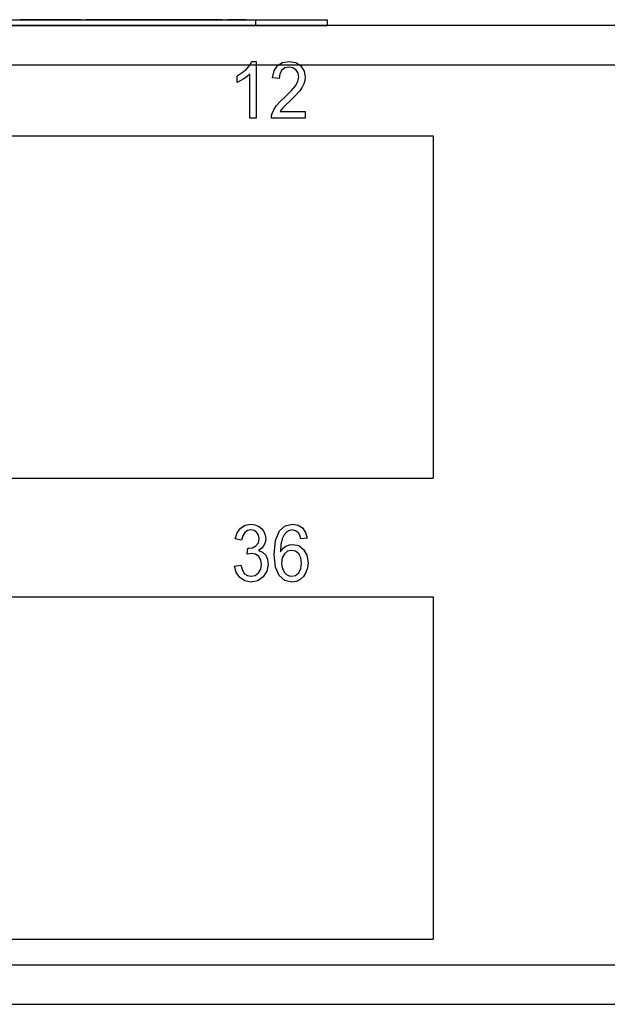
# Paper-space layout 'A-SIZE1' of a CAD drawing. Units: inches. Extents: x 1.2 to 20.2, y 5 to 15.1.
# Drawn here: x 8.9 to 9.9, y 5 to 6.7 of the extents above; entities that cross this region are included whole.
import ezdxf

# ---------------------------------------------------------------- set-up
doc = ezdxf.new("R2010")
doc.units = ezdxf.units.IN
doc.header["$MEASUREMENT"] = 0
doc.layers.add('1', color=7, linetype='CONTINUOUS', true_color=0xffffff)

psp = doc.layouts.new('A-SIZE1')

# ---------------------------------------------------------------- linework, layer by layer
at = {"layer": '1', "color": 18, "linetype": 'CONTINUOUS'}
for p, q in [((6.589886, 6.743371), (9.308809, 6.743371)), ((8.929935, 6.74325), (8.892673, 6.74325)), ((8.892673, 6.74325), (8.894312, 6.74325)), ((8.894312, 6.74325), (8.940605, 6.74325)), ((8.89642, 6.74325), (8.895765, 6.74325)), ((8.895765, 6.74325), (8.930919, 6.74325)), ((8.940652, 6.74325), (8.89642, 6.74325)), ((8.899282, 6.74325), (8.898859, 6.74325)), ((8.898859, 6.74325), (8.899467, 6.74325)), ((8.899377, 6.74325), (8.899282, 6.74325)), ((8.900174, 6.74325), (8.899377, 6.74325)), ((8.899467, 6.74325), (8.900779, 6.74325)), ((8.931903, 6.74325), (8.899561, 6.74325)), ((8.899561, 6.74325), (8.938685, 6.74325)), ((8.902003, 6.74325), (8.900174, 6.74325)), ((8.900779, 6.74325), (8.90209, 6.74325)), ((8.901297, 6.74325), (8.901016, 6.74325)), ((8.901016, 6.74325), (8.901439, 6.74325)), ((8.901905, 6.74325), (8.901297, 6.74325)), ((8.901439, 6.74325), (8.902236, 6.74325)), ((8.902888, 6.74325), (8.901905, 6.74325)), ((8.904488, 6.74325), (8.902003, 6.74325)), ((8.902236, 6.74325), (8.90369, 6.74325)), ((8.9042, 6.74325), (8.902888, 6.74325)), ((8.904298, 6.74325), (8.903172, 6.74325)), ((8.903172, 6.74325), (8.903453, 6.74325)), ((8.903453, 6.74325), (8.903733, 6.74325)), ((8.90369, 6.74325), (8.905847, 6.74325)), ((8.903733, 6.74325), (8.904014, 6.74325)), ((8.904014, 6.74325), (8.905326, 6.74325)), ((8.905752, 6.74325), (8.904298, 6.74325)), ((8.906972, 6.74325), (8.904488, 6.74325)), ((8.905326, 6.74325), (8.905606, 6.74325)), ((8.907534, 6.74325), (8.905752, 6.74325)), ((8.905847, 6.74325), (8.907628, 6.74325)), ((8.909456, 6.74325), (8.906972, 6.74325)), ((8.909314, 6.74325), (8.907534, 6.74325)), ((8.907628, 6.74325), (8.91044, 6.74325)), ((8.911424, 6.74325), (8.909314, 6.74325)), ((8.912269, 6.74325), (8.909456, 6.74325)), ((8.91044, 6.74325), (8.913253, 6.74325)), ((8.938685, 6.74325), (8.911145, 6.74325)), ((8.913908, 6.74325), (8.911424, 6.74325)), ((8.915081, 6.74325), (8.912269, 6.74325)), ((8.913253, 6.74325), (8.915361, 6.74325)), ((8.913255, 6.74325), (8.942761, 6.74325)), ((8.916346, 6.74325), (8.913908, 6.74325)), ((8.918221, 6.74325), (8.915081, 6.74325)), ((8.915361, 6.74325), (8.918174, 6.74325)), ((8.945526, 6.74325), (8.915364, 6.74325)), ((8.915674, 6.74325), (8.915394, 6.74325)), ((8.915394, 6.74325), (8.916192, 6.74325)), ((8.916283, 6.74325), (8.915674, 6.74325)), ((8.916192, 6.74325), (8.916615, 6.74325)), ((8.916891, 6.74325), (8.916283, 6.74325)), ((8.918454, 6.74325), (8.916346, 6.74325)), ((8.916615, 6.74325), (8.918771, 6.74325)), ((8.917874, 6.74325), (8.916891, 6.74325)), ((8.917831, 6.74325), (8.917409, 6.74325)), ((8.917409, 6.74325), (8.918016, 6.74325)), ((8.918254, 6.74325), (8.917831, 6.74325)), ((8.919186, 6.74325), (8.917874, 6.74325)), ((8.918016, 6.74325), (8.919001, 6.74325)), ((8.918174, 6.74325), (8.920611, 6.74325)), ((8.920658, 6.74325), (8.918221, 6.74325)), ((8.918676, 6.74325), (8.918254, 6.74325)), ((8.921595, 6.74325), (8.918454, 6.74325)), ((8.92013, 6.74325), (8.918676, 6.74325)), ((8.918771, 6.74325), (8.920928, 6.74325)), ((8.919001, 6.74325), (8.919984, 6.74325)), ((8.920873, 6.74325), (8.919186, 6.74325)), ((8.919846, 6.74325), (8.919565, 6.74325)), ((8.919565, 6.74325), (8.920316, 6.74325)), ((8.920126, 6.74325), (8.919846, 6.74325)), ((8.919984, 6.74325), (8.920967, 6.74325)), ((8.921109, 6.74325), (8.920126, 6.74325)), ((8.922614, 6.74325), (8.92013, 6.74325)), ((8.920316, 6.74325), (8.921066, 6.74325)), ((8.920611, 6.74325), (8.924079, 6.74325)), ((8.923799, 6.74325), (8.920658, 6.74325)), ((8.923591, 6.74325), (8.920873, 6.74325)), ((8.920928, 6.74325), (8.931944, 6.74325)), ((8.920967, 6.74325), (8.922654, 6.74325)), ((8.921066, 6.74325), (8.92252, 6.74325)), ((8.92139, 6.74325), (8.921109, 6.74325)), ((8.923077, 6.74325), (8.92139, 6.74325)), ((8.924032, 6.74325), (8.921595, 6.74325)), ((8.92252, 6.74325), (8.923973, 6.74325)), ((8.93363, 6.74325), (8.922614, 6.74325)), ((8.922654, 6.74325), (8.924668, 6.74325)), ((8.923733, 6.74325), (8.923077, 6.74325)), ((8.926308, 6.74325), (8.923591, 6.74325)), ((8.92645, 6.74325), (8.923733, 6.74325)), ((8.927267, 6.74325), (8.923799, 6.74325)), ((8.923973, 6.74325), (8.934989, 6.74325)), ((8.926797, 6.74325), (8.924032, 6.74325)), ((8.924079, 6.74325), (8.926844, 6.74325)), ((8.924668, 6.74325), (8.927058, 6.74325)), ((8.9294, 6.74325), (8.926308, 6.74325)), ((8.928137, 6.74325), (8.92645, 6.74325)), ((8.928859, 6.74325), (8.926797, 6.74325)), ((8.926844, 6.74325), (8.929609, 6.74325)), ((8.927058, 6.74325), (8.930151, 6.74325)), ((8.93036, 6.74325), (8.927267, 6.74325)), ((8.930902, 6.74325), (8.928137, 6.74325)), ((8.931249, 6.74325), (8.928859, 6.74325)), ((8.933196, 6.74325), (8.9294, 6.74325)), ((8.929609, 6.74325), (8.931998, 6.74325)), ((8.930151, 6.74325), (8.932916, 6.74325)), ((8.93378, 6.74325), (8.93036, 6.74325)), ((8.932963, 6.74325), (8.930902, 6.74325)), ((8.933638, 6.74325), (8.931249, 6.74325)), ((8.931944, 6.74325), (8.933725, 6.74325)), ((8.931998, 6.74325), (8.934388, 6.74325)), ((8.932916, 6.74325), (8.936384, 6.74325)), ((8.936104, 6.74325), (8.932963, 6.74325)), ((8.936665, 6.74325), (8.933196, 6.74325)), ((8.935787, 6.74325), (8.93363, 6.74325)), ((8.934997, 6.74325), (8.933638, 6.74325)), ((8.933725, 6.74325), (8.935179, 6.74325)), ((8.93617, 6.74325), (8.93378, 6.74325)), ((8.934388, 6.74325), (8.936403, 6.74325)), ((8.934989, 6.74325), (8.937473, 6.74325)), ((8.93598, 6.74325), (8.934997, 6.74325)), ((8.935179, 6.74325), (8.936632, 6.74325)), ((8.937569, 6.74325), (8.935787, 6.74325)), ((8.936964, 6.74325), (8.93598, 6.74325)), ((8.939243, 6.74325), (8.936104, 6.74325)), ((8.938184, 6.74325), (8.93617, 6.74325)), ((8.936384, 6.74325), (8.940228, 6.74325)), ((8.936403, 6.74325), (8.938089, 6.74325)), ((8.936632, 6.74325), (8.937383, 6.74325)), ((8.940508, 6.74325), (8.936665, 6.74325)), ((8.937947, 6.74325), (8.936964, 6.74325)), ((8.937383, 6.74325), (8.937805, 6.74325)), ((8.937473, 6.74325), (8.938927, 6.74325)), ((8.938694, 6.74325), (8.937569, 6.74325)), ((8.937805, 6.74325), (8.938228, 6.74325)), ((8.938228, 6.74325), (8.937947, 6.74325)), ((8.938089, 6.74325), (8.939073, 6.74325)), ((8.940199, 6.74325), (8.938184, 6.74325)), ((8.939116, 6.74325), (8.938694, 6.74325)), ((8.938927, 6.74325), (8.940756, 6.74325)), ((8.939073, 6.74325), (8.939681, 6.74325)), ((8.940243, 6.74325), (8.939116, 6.74325)), ((8.942056, 6.74325), (8.939243, 6.74325)), ((8.939681, 6.74325), (8.939961, 6.74325)), ((8.939961, 6.74325), (8.940243, 6.74325)), ((8.940807, 6.74325), (8.940199, 6.74325)), ((8.940228, 6.74325), (8.94304, 6.74325)), ((8.944023, 6.74325), (8.940508, 6.74325)), ((8.940605, 6.74325), (8.945526, 6.74325)), ((8.942761, 6.74325), (8.940652, 6.74325)), ((8.940756, 6.74325), (8.941881, 6.74325)), ((8.941791, 6.74325), (8.940807, 6.74325)), ((8.942399, 6.74325), (8.941791, 6.74325)), ((8.941881, 6.74325), (8.942305, 6.74325)), ((8.945571, 6.74325), (8.942056, 6.74325)), ((8.942305, 6.74325), (8.942399, 6.74325)), ((8.94304, 6.74325), (8.946555, 6.74325)), ((8.948241, 6.74325), (8.944023, 6.74325)), ((8.947352, 6.74325), (8.945571, 6.74325)), ((8.946555, 6.74325), (8.949039, 6.74325)), ((8.984599, 6.74325), (8.947336, 6.74325)), ((8.947336, 6.74325), (8.948976, 6.74325)), ((8.949134, 6.74325), (8.947352, 6.74325)), ((8.950726, 6.74325), (8.948241, 6.74325)), ((8.948976, 6.74325), (8.995269, 6.74325)), ((8.949039, 6.74325), (8.950493, 6.74325)), ((8.950587, 6.74325), (8.949134, 6.74325)), ((8.949232, 6.74325), (8.9512, 6.74325)), ((8.951085, 6.74325), (8.950429, 6.74325)), ((8.950429, 6.74325), (8.985583, 6.74325)), ((8.950493, 6.74325), (8.951946, 6.74325)), ((8.951338, 6.74325), (8.950587, 6.74325)), ((8.952883, 6.74325), (8.950726, 6.74325)), ((8.954649, 6.74325), (8.951043, 6.74325)), ((8.951043, 6.74325), (8.958776, 6.74325)), ((8.995317, 6.74325), (8.951085, 6.74325)), ((8.9512, 6.74325), (8.95148, 6.74325)), ((8.95176, 6.74325), (8.951338, 6.74325)), ((8.953309, 6.74325), (8.951342, 6.74325)), ((8.95148, 6.74325), (8.95176, 6.74325)), ((8.951946, 6.74325), (8.9534, 6.74325)), ((8.954336, 6.74325), (8.952883, 6.74325)), ((8.953918, 6.74325), (8.953309, 6.74325)), ((8.9534, 6.74325), (8.953822, 6.74325)), ((8.953779, 6.74325), (8.954715, 6.74325)), ((8.953822, 6.74325), (8.953918, 6.74325)), ((8.955775, 6.74325), (8.954136, 6.74325)), ((8.954136, 6.74325), (8.957651, 6.74325)), ((8.986567, 6.74325), (8.954226, 6.74325)), ((8.954226, 6.74325), (8.993349, 6.74325)), ((8.955462, 6.74325), (8.954336, 6.74325)), ((8.962383, 6.74325), (8.954649, 6.74325)), ((8.954715, 6.74325), (8.956354, 6.74325)), ((8.95626, 6.74325), (8.955462, 6.74325)), ((8.959291, 6.74325), (8.955775, 6.74325)), ((8.956354, 6.74325), (8.95626, 6.74325)), ((8.957651, 6.74325), (8.959291, 6.74325)), ((8.958776, 6.74325), (8.962383, 6.74325)), ((8.993349, 6.74325), (8.96581, 6.74325)), ((8.967919, 6.74325), (8.997425, 6.74325)), ((9.000191, 6.74325), (8.970028, 6.74325)), ((8.995269, 6.74325), (9.000191, 6.74325)), ((8.997425, 6.74325), (8.995317, 6.74325)), ((9.037795, 6.74325), (9.009928, 6.74325)), ((9.041543, 6.74325), (9.012037, 6.74325)), ((9.04338, 6.74325), (9.012562, 6.74325)), ((9.013443, 6.74325), (9.043605, 6.74325)), ((9.014671, 6.74325), (9.044505, 6.74325)), ((9.045256, 6.74325), (9.016077, 6.74325)), ((9.034658, 6.74325), (9.017081, 6.74325)), ((9.018065, 6.74325), (9.033533, 6.74325)), ((9.034516, 6.74325), (9.019049, 6.74325)), ((9.022284, 6.74325), (9.025424, 6.74325)), ((9.025376, 6.74325), (9.023267, 6.74325)), ((9.028845, 6.74325), (9.025376, 6.74325)), ((9.025424, 6.74325), (9.028563, 6.74325)), ((9.026004, 6.74325), (9.042174, 6.74325)), ((9.028563, 6.74325), (9.031656, 6.74325)), ((9.030907, 6.74325), (9.028845, 6.74325)), ((9.043158, 6.74325), (9.029097, 6.74325)), ((9.032969, 6.74325), (9.030907, 6.74325)), ((9.031158, 6.74325), (9.043814, 6.74325)), ((9.031656, 6.74325), (9.034749, 6.74325)), ((9.035357, 6.74325), (9.032969, 6.74325)), ((9.034749, 6.74325), (9.036436, 6.74325)), ((9.037045, 6.74325), (9.035357, 6.74325)), ((9.036436, 6.74325), (9.038123, 6.74325)), ((9.038028, 6.74325), (9.037045, 6.74325)), ((9.038684, 6.74325), (9.038028, 6.74325)), ((9.038123, 6.74325), (9.040137, 6.74325)), ((9.075647, 6.74325), (9.038384, 6.74325)), ((9.038384, 6.74325), (9.040024, 6.74325)), ((9.043605, 6.74325), (9.038684, 6.74325)), ((9.040024, 6.74325), (9.086317, 6.74325)), ((9.040137, 6.74325), (9.041543, 6.74325)), ((9.042133, 6.74325), (9.041477, 6.74325)), ((9.041477, 6.74325), (9.076632, 6.74325)), ((9.086365, 6.74325), (9.042133, 6.74325)), ((9.042174, 6.74325), (9.044987, 6.74325)), ((9.04597, 6.74325), (9.043158, 6.74325)), ((9.05955, 6.74325), (9.04338, 6.74325)), ((9.043814, 6.74325), (9.046954, 6.74325)), ((9.044505, 6.74325), (9.058567, 6.74325)), ((9.044987, 6.74325), (9.048127, 6.74325)), ((9.057911, 6.74325), (9.045256, 6.74325)), ((9.077615, 6.74325), (9.045274, 6.74325)), ((9.045274, 6.74325), (9.084397, 6.74325)), ((9.04911, 6.74325), (9.04597, 6.74325)), ((9.046954, 6.74325), (9.049063, 6.74325)), ((9.048127, 6.74325), (9.051595, 6.74325)), ((9.049063, 6.74325), (9.051828, 6.74325)), ((9.051548, 6.74325), (9.04911, 6.74325)), ((9.054313, 6.74325), (9.051548, 6.74325)), ((9.051595, 6.74325), (9.055063, 6.74325)), ((9.051828, 6.74325), (9.053562, 6.74325)), ((9.053562, 6.74325), (9.056327, 6.74325)), ((9.057077, 6.74325), (9.054313, 6.74325)), ((9.055063, 6.74325), (9.057828, 6.74325)), ((9.056327, 6.74325), (9.058717, 6.74325)), ((9.084397, 6.74325), (9.056858, 6.74325)), ((9.059467, 6.74325), (9.057077, 6.74325)), ((9.057828, 6.74325), (9.060218, 6.74325)), ((9.06002, 6.74325), (9.057911, 6.74325)), ((9.058567, 6.74325), (9.060677, 6.74325)), ((9.058717, 6.74325), (9.060779, 6.74325)), ((9.058968, 6.74325), (9.088473, 6.74325)), ((9.061857, 6.74325), (9.059467, 6.74325)), ((9.06166, 6.74325), (9.05955, 6.74325)), ((9.061802, 6.74325), (9.06002, 6.74325)), ((9.060218, 6.74325), (9.063638, 6.74325)), ((9.060677, 6.74325), (9.062785, 6.74325)), ((9.060779, 6.74325), (9.062465, 6.74325)), ((9.091239, 6.74325), (9.061076, 6.74325)), ((9.064472, 6.74325), (9.06166, 6.74325)), ((9.063208, 6.74325), (9.061802, 6.74325)), ((9.064246, 6.74325), (9.061857, 6.74325)), ((9.062465, 6.74325), (9.06448, 6.74325)), ((9.062785, 6.74325), (9.064567, 6.74325)), ((9.064989, 6.74325), (9.063208, 6.74325)), ((9.063638, 6.74325), (9.065653, 6.74325)), ((9.066261, 6.74325), (9.064246, 6.74325)), ((9.066254, 6.74325), (9.064472, 6.74325)), ((9.06448, 6.74325), (9.065839, 6.74325)), ((9.064567, 6.74325), (9.066348, 6.74325)), ((9.066771, 6.74325), (9.064989, 6.74325)), ((9.065653, 6.74325), (9.067339, 6.74325)), ((9.065839, 6.74325), (9.066822, 6.74325)), ((9.068035, 6.74325), (9.066254, 6.74325)), ((9.067245, 6.74325), (9.066261, 6.74325)), ((9.066348, 6.74325), (9.06813, 6.74325)), ((9.067521, 6.74325), (9.066771, 6.74325)), ((9.066822, 6.74325), (9.067805, 6.74325)), ((9.068228, 6.74325), (9.067245, 6.74325)), ((9.067339, 6.74325), (9.069354, 6.74325)), ((9.068272, 6.74325), (9.067521, 6.74325)), ((9.067805, 6.74325), (9.067758, 6.74325)), ((9.067758, 6.74325), (9.068742, 6.74325)), ((9.069489, 6.74325), (9.068035, 6.74325)), ((9.06813, 6.74325), (9.069583, 6.74325)), ((9.069212, 6.74325), (9.068228, 6.74325)), ((9.068694, 6.74325), (9.068272, 6.74325)), ((9.068742, 6.74325), (9.068694, 6.74325)), ((9.070195, 6.74325), (9.069212, 6.74325)), ((9.069354, 6.74325), (9.070337, 6.74325)), ((9.069569, 6.74325), (9.069473, 6.74325)), ((9.069473, 6.74325), (9.070082, 6.74325)), ((9.070942, 6.74325), (9.069489, 6.74325)), ((9.071069, 6.74325), (9.069569, 6.74325)), ((9.069583, 6.74325), (9.070333, 6.74325)), ((9.070082, 6.74325), (9.07069, 6.74325)), ((9.070476, 6.74325), (9.070195, 6.74325)), ((9.070333, 6.74325), (9.070756, 6.74325)), ((9.070337, 6.74325), (9.071321, 6.74325)), ((9.070756, 6.74325), (9.070476, 6.74325)), ((9.07069, 6.74325), (9.073032, 6.74325)), ((9.072067, 6.74325), (9.070942, 6.74325)), ((9.072898, 6.74325), (9.071069, 6.74325)), ((9.071911, 6.74325), (9.071302, 6.74325)), ((9.071302, 6.74325), (9.072428, 6.74325)), ((9.071321, 6.74325), (9.072305, 6.74325)), ((9.0728, 6.74325), (9.071488, 6.74325)), ((9.071488, 6.74325), (9.071911, 6.74325)), ((9.07249, 6.74325), (9.072067, 6.74325)), ((9.072305, 6.74325), (9.072585, 6.74325)), ((9.072428, 6.74325), (9.074585, 6.74325)), ((9.072585, 6.74325), (9.07249, 6.74325)), ((9.074814, 6.74325), (9.0728, 6.74325)), ((9.076085, 6.74325), (9.072898, 6.74325)), ((9.073032, 6.74325), (9.07575, 6.74325)), ((9.074067, 6.74325), (9.073645, 6.74325)), ((9.073645, 6.74325), (9.073925, 6.74325)), ((9.073925, 6.74325), (9.074908, 6.74325)), ((9.07449, 6.74325), (9.074067, 6.74325)), ((9.076271, 6.74325), (9.07449, 6.74325)), ((9.074585, 6.74325), (9.077069, 6.74325)), ((9.076828, 6.74325), (9.074814, 6.74325)), ((9.074908, 6.74325), (9.075892, 6.74325)), ((9.07575, 6.74325), (9.078467, 6.74325)), ((9.075892, 6.74325), (9.078282, 6.74325)), ((9.079601, 6.74325), (9.076085, 6.74325)), ((9.078053, 6.74325), (9.076271, 6.74325)), ((9.079218, 6.74325), (9.076828, 6.74325)), ((9.077069, 6.74325), (9.079882, 6.74325)), ((9.080865, 6.74325), (9.078053, 6.74325)), ((9.078282, 6.74325), (9.080671, 6.74325)), ((9.078467, 6.74325), (9.082264, 6.74325)), ((9.081983, 6.74325), (9.079218, 6.74325)), ((9.083069, 6.74325), (9.079601, 6.74325)), ((9.079882, 6.74325), (9.083021, 6.74325)), ((9.080671, 6.74325), (9.082733, 6.74325)), ((9.083302, 6.74325), (9.080865, 6.74325)), ((9.085451, 6.74325), (9.081983, 6.74325)), ((9.082264, 6.74325), (9.085732, 6.74325)), ((9.082733, 6.74325), (9.085499, 6.74325)), ((9.083021, 6.74325), (9.08649, 6.74325)), ((9.086536, 6.74325), (9.083069, 6.74325)), ((9.08677, 6.74325), (9.083302, 6.74325)), ((9.086897, 6.74325), (9.085211, 6.74325)), ((9.100729, 6.74325), (9.085451, 6.74325)), ((9.085499, 6.74325), (9.100777, 6.74325)), ((9.085732, 6.74325), (9.101009, 6.74325)), ((9.086317, 6.74325), (9.091239, 6.74325)), ((9.088473, 6.74325), (9.086365, 6.74325)), ((9.08649, 6.74325), (9.090285, 6.74325)), ((9.090005, 6.74325), (9.086536, 6.74325)), ((9.089535, 6.74325), (9.08677, 6.74325)), ((9.089615, 6.74325), (9.086897, 6.74325)), ((9.086991, 6.74325), (9.087976, 6.74325)), ((9.087976, 6.74325), (9.090365, 6.74325)), ((9.089757, 6.74325), (9.08807, 6.74325)), ((9.092299, 6.74325), (9.089535, 6.74325)), ((9.092708, 6.74325), (9.089615, 6.74325)), ((9.091443, 6.74325), (9.089757, 6.74325)), ((9.093801, 6.74325), (9.090005, 6.74325)), ((9.090285, 6.74325), (9.09305, 6.74325)), ((9.090365, 6.74325), (9.093458, 6.74325)), ((9.093505, 6.74325), (9.091443, 6.74325)), ((9.094689, 6.74325), (9.092299, 6.74325)), ((9.096175, 6.74325), (9.092708, 6.74325)), ((9.130312, 6.74325), (9.093049, 6.74325)), ((9.093049, 6.74325), (9.094688, 6.74325)), ((9.09305, 6.74325), (9.09544, 6.74325)), ((9.093458, 6.74325), (9.096223, 6.74325)), ((9.095942, 6.74325), (9.093505, 6.74325)), ((9.09516, 6.74325), (9.093801, 6.74325)), ((9.097083, 6.74325), (9.094599, 6.74325)), ((9.094599, 6.74325), (9.094831, 6.74325)), ((9.094688, 6.74325), (9.140981, 6.74325)), ((9.096048, 6.74325), (9.094689, 6.74325)), ((9.094831, 6.74325), (9.09516, 6.74325)), ((9.09544, 6.74325), (9.09783, 6.74325)), ((9.098379, 6.74325), (9.095942, 6.74325)), ((9.097734, 6.74325), (9.096048, 6.74325)), ((9.096797, 6.74325), (9.096142, 6.74325)), ((9.096142, 6.74325), (9.131295, 6.74325)), ((9.099644, 6.74325), (9.096175, 6.74325)), ((9.096223, 6.74325), (9.099362, 6.74325)), ((9.096941, 6.74325), (9.096661, 6.74325)), ((9.096661, 6.74325), (9.098442, 6.74325)), ((9.141028, 6.74325), (9.096797, 6.74325)), ((9.100827, 6.74325), (9.096941, 6.74325)), ((9.099193, 6.74325), (9.097083, 6.74325)), ((9.098719, 6.74325), (9.097734, 6.74325)), ((9.09783, 6.74325), (9.099516, 6.74325)), ((9.10152, 6.74325), (9.098379, 6.74325)), ((9.098442, 6.74325), (9.099848, 6.74325)), ((9.099051, 6.74325), (9.098675, 6.74325)), ((9.098675, 6.74325), (9.102937, 6.74325)), ((9.105275, 6.74325), (9.098719, 6.74325)), ((9.099425, 6.74325), (9.099051, 6.74325)), ((9.099362, 6.74325), (9.102503, 6.74325)), ((9.100831, 6.74325), (9.099425, 6.74325)), ((9.099516, 6.74325), (9.100827, 6.74325)), ((9.103159, 6.74325), (9.099644, 6.74325)), ((9.132278, 6.74325), (9.099937, 6.74325)), ((9.099937, 6.74325), (9.139061, 6.74325)), ((9.103494, 6.74325), (9.100729, 6.74325)), ((9.100777, 6.74325), (9.103541, 6.74325)), ((9.100827, 6.74325), (9.109961, 6.74325)), ((9.101009, 6.74325), (9.102743, 6.74325)), ((9.104332, 6.74325), (9.10152, 6.74325)), ((9.102503, 6.74325), (9.105315, 6.74325)), ((9.102743, 6.74325), (9.104806, 6.74325)), ((9.102937, 6.74325), (9.112397, 6.74325)), ((9.105971, 6.74325), (9.103159, 6.74325)), ((9.105556, 6.74325), (9.103494, 6.74325)), ((9.103541, 6.74325), (9.105275, 6.74325)), ((9.106816, 6.74325), (9.104332, 6.74325)), ((9.104806, 6.74325), (9.106164, 6.74325)), ((9.105315, 6.74325), (9.1078, 6.74325)), ((9.107617, 6.74325), (9.105556, 6.74325)), ((9.109487, 6.74325), (9.105971, 6.74325)), ((9.106164, 6.74325), (9.107523, 6.74325)), ((9.107895, 6.74325), (9.106816, 6.74325)), ((9.107523, 6.74325), (9.108882, 6.74325)), ((9.109304, 6.74325), (9.107617, 6.74325)), ((9.1078, 6.74325), (9.110284, 6.74325)), ((9.109675, 6.74325), (9.107895, 6.74325)), ((9.108882, 6.74325), (9.109162, 6.74325)), ((9.109162, 6.74325), (9.110146, 6.74325)), ((9.109961, 6.74325), (9.109304, 6.74325)), ((9.111643, 6.74325), (9.109487, 6.74325)), ((9.110426, 6.74325), (9.109675, 6.74325)), ((9.111272, 6.74325), (9.109961, 6.74325)), ((9.110146, 6.74325), (9.110426, 6.74325)), ((9.110284, 6.74325), (9.111737, 6.74325)), ((9.112583, 6.74325), (9.111272, 6.74325)), ((9.139061, 6.74325), (9.111522, 6.74325)), ((9.113799, 6.74325), (9.111643, 6.74325)), ((9.111737, 6.74325), (9.112161, 6.74325)), ((9.112161, 6.74325), (9.112583, 6.74325)), ((9.112397, 6.74325), (9.113708, 6.74325)), ((9.113631, 6.74325), (9.143138, 6.74325)), ((9.113708, 6.74325), (9.114317, 6.74325)), ((9.114223, 6.74325), (9.113799, 6.74325)), ((9.114317, 6.74325), (9.114223, 6.74325)), ((9.145903, 6.74325), (9.115741, 6.74325)), ((9.127653, 6.74325), (9.127045, 6.74325)), ((9.127045, 6.74325), (9.127843, 6.74325)), ((9.153553, 6.74325), (9.127653, 6.74325)), ((9.127843, 6.74325), (9.13103, 6.74325)), ((9.130232, 6.74325), (9.128778, 6.74325)), ((9.128778, 6.74325), (9.129763, 6.74325)), ((9.155663, 6.74325), (9.129763, 6.74325)), ((9.132013, 6.74325), (9.130232, 6.74325)), ((9.13103, 6.74325), (9.136655, 6.74325)), ((9.131591, 6.74325), (9.131216, 6.74325)), ((9.131216, 6.74325), (9.131496, 6.74325)), ((9.131496, 6.74325), (9.157068, 6.74325)), ((9.133372, 6.74325), (9.131591, 6.74325)), ((9.137638, 6.74325), (9.132013, 6.74325)), ((9.138294, 6.74325), (9.133372, 6.74325)), ((9.13692, 6.74325), (9.15731, 6.74325)), ((9.137903, 6.74325), (9.158293, 6.74325)), ((9.159276, 6.74325), (9.138887, 6.74325)), ((9.140981, 6.74325), (9.145903, 6.74325)), ((9.143138, 6.74325), (9.141028, 6.74325)), ((9.160051, 6.74325), (9.159771, 6.74325)), ((9.159771, 6.74325), (9.160194, 6.74325)), ((9.16066, 6.74325), (9.160051, 6.74325)), ((9.160194, 6.74325), (9.160289, 6.74325)), ((9.160289, 6.74325), (9.161414, 6.74325)), ((9.161268, 6.74325), (9.16066, 6.74325)), ((9.162252, 6.74325), (9.161268, 6.74325)), ((9.161414, 6.74325), (9.163571, 6.74325)), ((9.162209, 6.74325), (9.161786, 6.74325)), ((9.161786, 6.74325), (9.163097, 6.74325)), ((9.162351, 6.74325), (9.161928, 6.74325)), ((9.161928, 6.74325), (9.162209, 6.74325)), ((9.163564, 6.74325), (9.162252, 6.74325)), ((9.163476, 6.74325), (9.162351, 6.74325)), ((9.163097, 6.74325), (9.163378, 6.74325)), ((9.163378, 6.74325), (9.164689, 6.74325)), ((9.165257, 6.74325), (9.163476, 6.74325)), ((9.164875, 6.74325), (9.163564, 6.74325)), ((9.163571, 6.74325), (9.166056, 6.74325)), ((9.164223, 6.74325), (9.163942, 6.74325)), ((9.163942, 6.74325), (9.164365, 6.74325)), ((9.164503, 6.74325), (9.164223, 6.74325)), ((9.164365, 6.74325), (9.164412, 6.74325)), ((9.164412, 6.74325), (9.165866, 6.74325)), ((9.165487, 6.74325), (9.164503, 6.74325)), ((9.164689, 6.74325), (9.165672, 6.74325)), ((9.165858, 6.74325), (9.164875, 6.74325)), ((9.167415, 6.74325), (9.165257, 6.74325)), ((9.166799, 6.74325), (9.165487, 6.74325)), ((9.165672, 6.74325), (9.166984, 6.74325)), ((9.16717, 6.74325), (9.165858, 6.74325)), ((9.165866, 6.74325), (9.166616, 6.74325)), ((9.166056, 6.74325), (9.16854, 6.74325)), ((9.166616, 6.74325), (9.168398, 6.74325)), ((9.167782, 6.74325), (9.166799, 6.74325)), ((9.166984, 6.74325), (9.167968, 6.74325)), ((9.168154, 6.74325), (9.16717, 6.74325)), ((9.169523, 6.74325), (9.167415, 6.74325)), ((9.16839, 6.74325), (9.167782, 6.74325)), ((9.167968, 6.74325), (9.168951, 6.74325)), ((9.169465, 6.74325), (9.168154, 6.74325)), ((9.169374, 6.74325), (9.16839, 6.74325)), ((9.168398, 6.74325), (9.170507, 6.74325)), ((9.16854, 6.74325), (9.172383, 6.74325)), ((9.168718, 6.74325), (9.196841, 6.74325)), ((9.168951, 6.74325), (9.170262, 6.74325)), ((9.171061, 6.74325), (9.169374, 6.74325)), ((9.171479, 6.74325), (9.169465, 6.74325)), ((9.172336, 6.74325), (9.169523, 6.74325)), ((9.195715, 6.74325), (9.169702, 6.74325)), ((9.170262, 6.74325), (9.171574, 6.74325)), ((9.170507, 6.74325), (9.172616, 6.74325)), ((9.172372, 6.74325), (9.171061, 6.74325)), ((9.171389, 6.74325), (9.19459, 6.74325)), ((9.173165, 6.74325), (9.171479, 6.74325)), ((9.171574, 6.74325), (9.173261, 6.74325)), ((9.175804, 6.74325), (9.172336, 6.74325)), ((9.173355, 6.74325), (9.172372, 6.74325)), ((9.172383, 6.74325), (9.175523, 6.74325)), ((9.172616, 6.74325), (9.175054, 6.74325)), ((9.17518, 6.74325), (9.173165, 6.74325)), ((9.173261, 6.74325), (9.175275, 6.74325)), ((9.174666, 6.74325), (9.173355, 6.74325)), ((9.176353, 6.74325), (9.174666, 6.74325)), ((9.175054, 6.74325), (9.177818, 6.74325)), ((9.177897, 6.74325), (9.17518, 6.74325)), ((9.175275, 6.74325), (9.176962, 6.74325)), ((9.175523, 6.74325), (9.178288, 6.74325)), ((9.178241, 6.74325), (9.175804, 6.74325)), ((9.17804, 6.74325), (9.176353, 6.74325)), ((9.176962, 6.74325), (9.179352, 6.74325)), ((9.177818, 6.74325), (9.17988, 6.74325)), ((9.18099, 6.74325), (9.177897, 6.74325)), ((9.180429, 6.74325), (9.17804, 6.74325)), ((9.180631, 6.74325), (9.178241, 6.74325)), ((9.178288, 6.74325), (9.182084, 6.74325)), ((9.179352, 6.74325), (9.181741, 6.74325)), ((9.17988, 6.74325), (9.181942, 6.74325)), ((9.182491, 6.74325), (9.180429, 6.74325)), ((9.183723, 6.74325), (9.180631, 6.74325)), ((9.184083, 6.74325), (9.18099, 6.74325)), ((9.181741, 6.74325), (9.183803, 6.74325)), ((9.181942, 6.74325), (9.184332, 6.74325)), ((9.182084, 6.74325), (9.184801, 6.74325)), ((9.184553, 6.74325), (9.182491, 6.74325)), ((9.18541, 6.74325), (9.183723, 6.74325)), ((9.183803, 6.74325), (9.186568, 6.74325)), ((9.186849, 6.74325), (9.184083, 6.74325)), ((9.184332, 6.74325), (9.186018, 6.74325)), ((9.187318, 6.74325), (9.184553, 6.74325)), ((9.184801, 6.74325), (9.187191, 6.74325)), ((9.187097, 6.74325), (9.18541, 6.74325)), ((9.186018, 6.74325), (9.187705, 6.74325)), ((9.186568, 6.74325), (9.189708, 6.74325)), ((9.189988, 6.74325), (9.186849, 6.74325)), ((9.189111, 6.74325), (9.187097, 6.74325)), ((9.187191, 6.74325), (9.188878, 6.74325)), ((9.188725, 6.74325), (9.187318, 6.74325)), ((9.187705, 6.74325), (9.188033, 6.74325)), ((9.191161, 6.74325), (9.188725, 6.74325)), ((9.188878, 6.74325), (9.190892, 6.74325)), ((9.189439, 6.74325), (9.189111, 6.74325)), ((9.189708, 6.74325), (9.192145, 6.74325)), ((9.192801, 6.74325), (9.189988, 6.74325)), ((9.190892, 6.74325), (9.191548, 6.74325)), ((9.192943, 6.74325), (9.191161, 6.74325)), ((9.192145, 6.74325), (9.19463, 6.74325)), ((9.195613, 6.74325), (9.192801, 6.74325)), ((9.195052, 6.74325), (9.192943, 6.74325)), ((9.19459, 6.74325), (9.195573, 6.74325)), ((9.19463, 6.74325), (9.196411, 6.74325)), ((9.196506, 6.74325), (9.195052, 6.74325)), ((9.195573, 6.74325), (9.196557, 6.74325)), ((9.198097, 6.74325), (9.195613, 6.74325)), ((9.196371, 6.74325), (9.195715, 6.74325)), ((9.197682, 6.74325), (9.196371, 6.74325)), ((9.196411, 6.74325), (9.197865, 6.74325)), ((9.197256, 6.74325), (9.196506, 6.74325)), ((9.196557, 6.74325), (9.197165, 6.74325)), ((9.196841, 6.74325), (9.197824, 6.74325)), ((9.197165, 6.74325), (9.198149, 6.74325)), ((9.198007, 6.74325), (9.197256, 6.74325)), ((9.198994, 6.74325), (9.197682, 6.74325)), ((9.198149, 6.74325), (9.197726, 6.74325)), ((9.197726, 6.74325), (9.198007, 6.74325)), ((9.197824, 6.74325), (9.198808, 6.74325)), ((9.197865, 6.74325), (9.199318, 6.74325)), ((9.200254, 6.74325), (9.198097, 6.74325)), ((9.198808, 6.74325), (9.199792, 6.74325)), ((9.199274, 6.74325), (9.198994, 6.74325)), ((9.199883, 6.74325), (9.199274, 6.74325)), ((9.199318, 6.74325), (9.19974, 6.74325)), ((9.19974, 6.74325), (9.200163, 6.74325)), ((9.199792, 6.74325), (9.2004, 6.74325)), ((9.200163, 6.74325), (9.199883, 6.74325)), ((9.20138, 6.74325), (9.200254, 6.74325)), ((9.2004, 6.74325), (9.201712, 6.74325)), ((9.202505, 6.74325), (9.20138, 6.74325)), ((9.201712, 6.74325), (9.201992, 6.74325)), ((9.201992, 6.74325), (9.201897, 6.74325)), ((9.201897, 6.74325), (9.202505, 6.74325)), ((9.225061, 6.74325), (9.203095, 6.74325)), ((9.205205, 6.74325), (9.22717, 6.74325)), ((9.206611, 6.74325), (9.228577, 6.74325)), ((9.224034, 6.74325), (9.222019, 6.74325)), ((9.22572, 6.74325), (9.224034, 6.74325)), ((9.225298, 6.74325), (9.226657, 6.74325)), ((9.22811, 6.74325), (9.22572, 6.74325)), ((9.226657, 6.74325), (9.22975, 6.74325)), ((9.228999, 6.74325), (9.226937, 6.74325)), ((9.227703, 6.74325), (9.245079, 6.74325)), ((9.2305, 6.74325), (9.22811, 6.74325)), ((9.232795, 6.74325), (9.228999, 6.74325)), ((9.246485, 6.74325), (9.229109, 6.74325)), ((9.22975, 6.74325), (9.232842, 6.74325)), ((9.233265, 6.74325), (9.2305, 6.74325)), ((9.231218, 6.74325), (9.248594, 6.74325)), ((9.236263, 6.74325), (9.232795, 6.74325)), ((9.232842, 6.74325), (9.235983, 6.74325)), ((9.23603, 6.74325), (9.233265, 6.74325)), ((9.235983, 6.74325), (9.240153, 6.74325)), ((9.23917, 6.74325), (9.23603, 6.74325)), ((9.240809, 6.74325), (9.236263, 6.74325)), ((9.241982, 6.74325), (9.23917, 6.74325)), ((9.240153, 6.74325), (9.243341, 6.74325)), ((9.245028, 6.74325), (9.240809, 6.74325)), ((9.243436, 6.74325), (9.241982, 6.74325)), ((9.243341, 6.74325), (9.245826, 6.74325)), ((9.245217, 6.74325), (9.243436, 6.74325)), ((9.247185, 6.74325), (9.245028, 6.74325)), ((9.245079, 6.74325), (9.245359, 6.74325)), ((9.24564, 6.74325), (9.245217, 6.74325)), ((9.245359, 6.74325), (9.24564, 6.74325)), ((9.245826, 6.74325), (9.247279, 6.74325)), ((9.247796, 6.74325), (9.246485, 6.74325)), ((9.249341, 6.74325), (9.247185, 6.74325)), ((9.247279, 6.74325), (9.247702, 6.74325)), ((9.247702, 6.74325), (9.247796, 6.74325)), ((9.248594, 6.74325), (9.250234, 6.74325)), ((9.250139, 6.74325), (9.249341, 6.74325)), ((9.250234, 6.74325), (9.250139, 6.74325)), ((9.260007, 6.74325), (9.259398, 6.74325)), ((9.259398, 6.74325), (9.260197, 6.74325)), ((9.285907, 6.74325), (9.260007, 6.74325)), ((9.260197, 6.74325), (9.263384, 6.74325)), ((9.262587, 6.74325), (9.261132, 6.74325)), ((9.261132, 6.74325), (9.262116, 6.74325)), ((9.288016, 6.74325), (9.262116, 6.74325)), ((9.264367, 6.74325), (9.262587, 6.74325)), ((9.263384, 6.74325), (9.269009, 6.74325)), ((9.263945, 6.74325), (9.26357, 6.74325)), ((9.26357, 6.74325), (9.26385, 6.74325)), ((9.26385, 6.74325), (9.289422, 6.74325)), ((9.265726, 6.74325), (9.263945, 6.74325)), ((9.269992, 6.74325), (9.264367, 6.74325)), ((9.270648, 6.74325), (9.265726, 6.74325)), ((9.269274, 6.74325), (9.289663, 6.74325)), ((9.270257, 6.74325), (9.290647, 6.74325)), ((9.29163, 6.74325), (9.271241, 6.74325)), ((9.308809, 6.743371), (9.308809, 6.73337)), ((9.308809, 6.743371), (9.435595, 6.743371)), ((9.435595, 6.743371), (9.435595, 6.73337)), ((10.23839, 6.73337), (2.147951, 6.73337)), ((6.589886, 6.73337), (9.308809, 6.73337)), ((6.716671, 6.73337), (9.435595, 6.73337)), ((9.308809, 6.73337), (9.435595, 6.73337)), ((9.298706, 6.662949), (9.302622, 6.669551)), ((9.302622, 6.669551), (9.309807, 6.669551)), ((9.309807, 6.669551), (9.309807, 6.569132)), ((9.347834, 6.662158), (9.356818, 6.667698)), ((9.356818, 6.667698), (9.36842, 6.669551)), ((9.36842, 6.669551), (9.380107, 6.66755)), ((9.380107, 6.66755), (9.389073, 6.661548)), ((2.118368, 6.663371), (10.216228, 6.663371)), ((9.276407, 6.644436), (9.285158, 6.649791)), ((9.285158, 6.649791), (9.292744, 6.656174)), ((9.292744, 6.656174), (9.298706, 6.662949)), ((9.298685, 6.647371), (9.294022, 6.643141)), ((9.298685, 6.569132), (9.298685, 6.647371)), ((9.338992, 6.640625), (9.341794, 6.653064)), ((9.341794, 6.653064), (9.347834, 6.662158)), ((9.351667, 6.647714), (9.350425, 6.63933)), ((9.355294, 6.65404), (9.351667, 6.647714)), ((9.360946, 6.658051), (9.355294, 6.65404)), ((9.368177, 6.659376), (9.360946, 6.658051)), ((9.375068, 6.658123), (9.368177, 6.659376)), ((9.380508, 6.654383), (9.375068, 6.658123)), ((9.384052, 6.648781), (9.380508, 6.654383)), ((9.38524, 6.642035), (9.384052, 6.648781)), ((9.389073, 6.661548), (9.394777, 6.65263)), ((9.394777, 6.65263), (9.396672, 6.641769)), ((9.276407, 6.632585), (9.276407, 6.644436)), ((9.281938, 6.635219), (9.276407, 6.632585)), ((9.288116, 6.638911), (9.281938, 6.635219)), ((9.294022, 6.643141), (9.288116, 6.638911)), ((9.350425, 6.63933), (9.338992, 6.640625)), ((9.380025, 6.627287), (9.383941, 6.63489)), ((9.383941, 6.63489), (9.38524, 6.642035)), ((9.394462, 6.629993), (9.391492, 6.624019)), ((9.396124, 6.635824), (9.394462, 6.629993)), ((9.396672, 6.641769), (9.396124, 6.635824)), ((9.360061, 6.606098), (9.372452, 6.618079)), ((9.372452, 6.618079), (9.380025, 6.627287)), ((9.387071, 6.61776), (9.380184, 6.610157)), ((9.391492, 6.624019), (9.387071, 6.61776)), ((9.34552, 6.590969), (9.351677, 6.598019)), ((9.351677, 6.598019), (9.360061, 6.606098)), ((9.369905, 6.600153), (9.36168, 6.592379)), ((9.380184, 6.610157), (9.369905, 6.600153)), ((9.337152, 6.573472), (9.338198, 6.577668)), ((9.338198, 6.577668), (9.341159, 6.584361)), ((9.341159, 6.584361), (9.34552, 6.590969)), ((9.354448, 6.584261), (9.352359, 6.580945)), ((9.352359, 6.580945), (9.396811, 6.580945)), ((9.357056, 6.587577), (9.354448, 6.584261)), ((9.36168, 6.592379), (9.357056, 6.587577)), ((9.396811, 6.580945), (9.396811, 6.569132)), ((9.309807, 6.569132), (9.298685, 6.569132)), ((9.336885, 6.569132), (9.337152, 6.573472)), ((9.396811, 6.569132), (9.336885, 6.569132)), ((6.106122, 6.538371), (9.622597, 6.538371)), ((9.622597, 6.538371), (9.622597, 5.933371)), ((6.106122, 5.933371), (9.622597, 5.933371)), ((9.282378, 5.844975), (9.290482, 5.850054)), ((9.290482, 5.850054), (9.300373, 5.851759)), ((9.300373, 5.851759), (9.307492, 5.850878)), ((9.307492, 5.850878), (9.314016, 5.848253)), ((9.314016, 5.848253), (9.319538, 5.84408)), ((9.351561, 5.840288), (9.361495, 5.848896)), ((9.361495, 5.848896), (9.374356, 5.851759)), ((9.374356, 5.851759), (9.384101, 5.850101)), ((9.384101, 5.850101), (9.391902, 5.845128)), ((9.273088, 5.825844), (9.276438, 5.836796)), ((9.276438, 5.836796), (9.282378, 5.844975)), ((9.286225, 5.831528), (9.284209, 5.823634)), ((9.28977, 5.837163), (9.286225, 5.831528)), ((9.294648, 5.84054), (9.28977, 5.837163)), ((9.300615, 5.84166), (9.294648, 5.84054)), ((9.306547, 5.84055), (9.300615, 5.84166)), ((9.311288, 5.837239), (9.306547, 5.84055)), ((9.314396, 5.832209), (9.311288, 5.837239)), ((9.315433, 5.826035), (9.314396, 5.832209)), ((9.319538, 5.84408), (9.323584, 5.838649)), ((9.323584, 5.838649), (9.326071, 5.832395)), ((9.326071, 5.832395), (9.3269, 5.825768)), ((9.344285, 5.823172), (9.351561, 5.840288)), ((9.359655, 5.83318), (9.356085, 5.826035)), ((9.36434, 5.838383), (9.359655, 5.83318)), ((9.368696, 5.840836), (9.36434, 5.838383)), ((9.3737, 5.84166), (9.368696, 5.840836)), ((9.379779, 5.840345), (9.3737, 5.84166)), ((9.384822, 5.836401), (9.379779, 5.840345)), ((9.387226, 5.832142), (9.384822, 5.836401)), ((9.389035, 5.825882), (9.387226, 5.832142)), ((9.391902, 5.845128), (9.397367, 5.837258)), ((9.397367, 5.837258), (9.400087, 5.826873)), ((9.284209, 5.823634), (9.273088, 5.825844)), ((9.303711, 5.810334), (9.309768, 5.813421)), ((9.309768, 5.813421), (9.314012, 5.818613)), ((9.314012, 5.818613), (9.315433, 5.826035)), ((9.323722, 5.813954), (9.31981, 5.809181)), ((9.3261, 5.819561), (9.323722, 5.813954)), ((9.3269, 5.825768), (9.3261, 5.819561)), ((9.341855, 5.798139), (9.344285, 5.823172)), ((9.353771, 5.816198), (9.352907, 5.802902)), ((9.356085, 5.826035), (9.353771, 5.816198)), ((9.357388, 5.808785), (9.362751, 5.812925)), ((9.362751, 5.812925), (9.368705, 5.815393)), ((9.368705, 5.815393), (9.374944, 5.816203)), ((9.374944, 5.816203), (9.385223, 5.813945)), ((9.385223, 5.813945), (9.39387, 5.807171)), ((9.400087, 5.826873), (9.389035, 5.825882)), ((9.293915, 5.798672), (9.295157, 5.809457)), ((9.298241, 5.799701), (9.293915, 5.798672)), ((9.295157, 5.809457), (9.296172, 5.809352)), ((9.296172, 5.809352), (9.296954, 5.809305)), ((9.296954, 5.809305), (9.303711, 5.810334)), ((9.301789, 5.800044), (9.298241, 5.799701)), ((9.308835, 5.798672), (9.301789, 5.800044)), ((9.314534, 5.794556), (9.308835, 5.798672)), ((9.31981, 5.809181), (9.314396, 5.805494)), ((9.314396, 5.805494), (9.321542, 5.802345)), ((9.318264, 5.788325), (9.314534, 5.794556)), ((9.321542, 5.802345), (9.3269, 5.796995)), ((9.3269, 5.796995), (9.330211, 5.78975)), ((9.344052, 5.775864), (9.341855, 5.798139)), ((9.352907, 5.802902), (9.357388, 5.808785)), ((9.359919, 5.799397), (9.355955, 5.792508)), ((9.365726, 5.803874), (9.359919, 5.799397)), ((9.372698, 5.805379), (9.365726, 5.803874)), ((9.379663, 5.803874), (9.372698, 5.805379)), ((9.385305, 5.799397), (9.379663, 5.803874)), ((9.389066, 5.792336), (9.385305, 5.799397)), ((9.39387, 5.807171), (9.399747, 5.796819)), ((9.399747, 5.796819), (9.401711, 5.783809)), ((9.271982, 5.77775), (9.283104, 5.779388)), ((9.274776, 5.766403), (9.271982, 5.77775)), ((9.283104, 5.779388), (9.285694, 5.77039)), ((9.318161, 5.772462), (9.319508, 5.780608)), ((9.319508, 5.780608), (9.318264, 5.788325)), ((9.331321, 5.780875), (9.329165, 5.76878)), ((9.330211, 5.78975), (9.331321, 5.780875)), ((9.355955, 5.792508), (9.354634, 5.783733)), ((9.354634, 5.783733), (9.355251, 5.777531)), ((9.355251, 5.777531), (9.357086, 5.771614)), ((9.389044, 5.773401), (9.390313, 5.783047)), ((9.390313, 5.783047), (9.389066, 5.792336)), ((9.401711, 5.783809), (9.400783, 5.77472)), ((9.280962, 5.7574), (9.274776, 5.766403)), ((9.285694, 5.77039), (9.289632, 5.764335)), ((9.289632, 5.764335), (9.294739, 5.760872)), ((9.294739, 5.760872), (9.300857, 5.759724)), ((9.300857, 5.759724), (9.308084, 5.761234)), ((9.308084, 5.761234), (9.314119, 5.765745)), ((9.314119, 5.765745), (9.318161, 5.772462)), ((9.329165, 5.76878), (9.322685, 5.758657)), ((9.350628, 5.760905), (9.344052, 5.775864)), ((9.360691, 5.75245), (9.350628, 5.760905)), ((9.357086, 5.771614), (9.360014, 5.766493)), ((9.360014, 5.766493), (9.363925, 5.762773)), ((9.363925, 5.762773), (9.368433, 5.760491)), ((9.368433, 5.760491), (9.373147, 5.759724)), ((9.373147, 5.759724), (9.379697, 5.761296)), ((9.379697, 5.761296), (9.385236, 5.766012)), ((9.385236, 5.766012), (9.389044, 5.773401)), ((9.398015, 5.766317), (9.393655, 5.759167)), ((9.400783, 5.77472), (9.398015, 5.766317)), ((9.289878, 5.751516), (9.280962, 5.7574)), ((9.300788, 5.749549), (9.289878, 5.751516)), ((9.312877, 5.751831), (9.300788, 5.749549)), ((9.322685, 5.758657), (9.312877, 5.751831)), ((9.37332, 5.749625), (9.360691, 5.75245)), ((9.381048, 5.750706), (9.37332, 5.749625)), ((9.387896, 5.753932), (9.381048, 5.750706)), ((9.393655, 5.759167), (9.387896, 5.753932)), ((6.106122, 5.723371), (9.622597, 5.723371)), ((9.622597, 5.723371), (9.622597, 5.118371)), ((6.106122, 5.118371), (9.622597, 5.118371)), ((2.118368, 5.07337), (10.216228, 5.07337)), ((2.147951, 5.00337), (10.23839, 5.00337))]:
    psp.add_line(p, q, dxfattribs=at)

doc.saveas('drawing.dxf')
